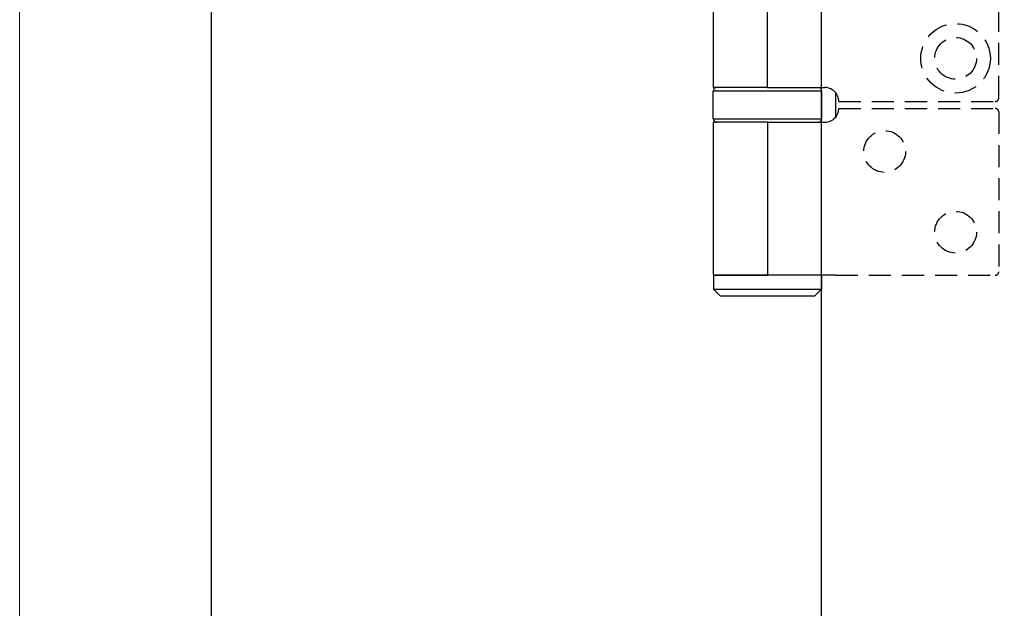
# Model space of a CAD drawing. Units: millimetres. Extents: x 7818 to 11716, y -2480 to 960.
# Drawn here: x 7819 to 7961, y 48 to 133 of the extents above; entities that cross this region are included whole.
import ezdxf

# ---------------------------------------------------------------- set-up
doc = ezdxf.new("R2010")
doc.units = ezdxf.units.MM
doc.linetypes.add('HIDDEN', pattern=[9.525, 6.35, -3.175])
for name, color, linetype in [('Border', 7, 'Continuous'), ('Dims', 7, 'Continuous'), ('Door', 4, 'Continuous')]:
    doc.layers.add(name, color=color, linetype=linetype)
doc.styles.get("Standard").update_dxf_attribs({"font": 'tahoma.ttf'})
doc.dimstyles.get("Standard").update_dxf_attribs({"dimtxt": 3, "dimasz": 3, "dimexe": 3, "dimexo": 1.5, "dimgap": 1, "dimtad": 1, "dimdec": 0, "dimlfac": 2, "dimzin": 0, "dimdsep": 46, "dimtxsty": 'Standard', "dimcen": 0.09, "dimadec": 0, "dimazin": 0, "dimtfac": 1, "dimtdec": 0, "dimtofl": 0, "dimtmove": 0, "dimatfit": 3, "dimfxl": 1, "dimtolj": 1, "dimtzin": 0, "dimarcsym": 0})

# ---------------------------------------------------------------- blocks, each defined once
blk = doc.blocks.new('*D120')
at = {"layer": 'Defpoints', "color": 0, "transparency": 16777216}
for p in [(7934.59, 485.33), (7934.59, -5.03), (7986.55, -5.03)]:
    blk.add_point(p, dxfattribs=at)
at = {"layer": 'Dims', "color": 0, "lineweight": -2, "transparency": 16777216}
for p, q in [((7934.59, 485.33), (7864.14, 485.33)), ((7974.55, 485.33), (7946.59, 485.33))]:
    blk.add_line(p, q, dxfattribs=at)
at = {"layer": 'Dims', "color": 0, "transparency": 16777216}
for points in [[(7946.59, 487.33), (7946.59, 483.33), (7934.59, 485.33)], [(7974.55, 487.33), (7974.55, 483.33), (7986.55, 485.33)]]:
    blk.add_solid(points, dxfattribs=at)
at = {"layer": 'Dims', "color": 0, "transparency": 16777216, "insert": (7893.36, 503.99), "char_height": 10, "attachment_point": 5}
blk.add_mtext('\\A1;35 MIN.\\P68 MAX.', dxfattribs=at)
blk = doc.blocks.new('*D121')
at = {"layer": 'Defpoints', "color": 0, "transparency": 16777216}
for p in [(7934.59, 745.97), (7846.87, -5.03), (7934.59, -5.03)]:
    blk.add_point(p, dxfattribs=at)
at = {"layer": 'Dims', "color": 0, "lineweight": -2, "transparency": 16777216}
for p, q in [((7933.09, 745.97), (7843.87, 745.97)), ((7846.87, 733.97), (7846.87, 409.73)), ((7846.87, 409.73), (7854.37, 404.73)), ((7854.37, 404.73), (7839.37, 399.73)), ((7839.37, 399.73), (7846.87, 394.73)), ((7846.87, 394.73), (7846.87, 6.97)), ((7933.09, -5.03), (7843.87, -5.03))]:
    blk.add_line(p, q, dxfattribs=at)
at = {"layer": 'Dims', "color": 0, "transparency": 16777216}
for points in [[(7844.87, 733.97), (7848.87, 733.97), (7846.87, 745.97)], [(7844.87, 6.97), (7848.87, 6.97), (7846.87, -5.03)]]:
    blk.add_solid(points, dxfattribs=at)
at = {"layer": 'Dims', "color": 0, "transparency": 16777216, "insert": (7836.66, 361.97), "char_height": 10, "attachment_point": 5, "rotation": 90}
blk.add_mtext('\\A1;3300 MAX.', dxfattribs=at)

msp = doc.modelspace()

# ---------------------------------------------------------------- linework, layer by layer
at = {"color": 212, "linetype": 'HIDDEN', "ltscale": 0.5}
for p, q in [((7960.09, 121.47), (7960.09, 170.47)), ((7937.09, 120.97), (7959.59, 120.97)), ((7937.09, 119.97), (7959.59, 119.97)), ((7960.09, 119.47), (7960.09, 96.47)), ((7936.65, 95.97), (7959.59, 95.97))]:
    msp.add_line(p, q, dxfattribs=at)
at = {"color": 212, "ltscale": 0.5}
for p, q in [((7919.09, 122.97), (7919.09, 168.97)), ((7926.84, 122.97), (7926.84, 168.97)), ((7934.64, 122.47), (7919.04, 122.47)), ((7919.04, 118.47), (7919.04, 122.47)), ((7926.84, 122.97), (7919.09, 122.97)), ((7926.84, 122.97), (7935.09, 122.97)), ((7934.64, 118.47), (7934.64, 122.47)), ((7936.65, 118.72), (7936.65, 122.22)), ((7919.04, 118.47), (7934.64, 118.47)), ((7926.84, 117.97), (7919.09, 117.97)), ((7919.09, 95.97), (7919.09, 117.97)), ((7926.84, 117.97), (7935.09, 117.97)), ((7926.84, 117.97), (7926.84, 95.97)), ((7926.84, 95.97), (7919.09, 95.97)), ((7919.09, 95.97), (7919.09, 93.97)), ((7919.09, 95.97), (7926.84, 95.97)), ((7936.65, 95.97), (7926.84, 95.97)), ((7934.59, 95.97), (7934.59, 93.97)), ((7919.09, 93.97), (7934.59, 93.97)), ((7920.09, 92.97), (7919.09, 93.97)), ((7933.59, 92.97), (7934.59, 93.97)), ((7933.59, 92.97), (7920.09, 92.97))]:
    msp.add_line(p, q, dxfattribs=at)
at = {"color": 212, "linetype": 'HIDDEN', "ltscale": 0.5}
for centre, radius in [((7953.89, 127.17), 5), ((7953.89, 127.17), 3), ((7943.69, 113.77), 3), ((7953.89, 102.17), 3)]:
    msp.add_circle(centre, radius, dxfattribs=at)
at = {"color": 212, "ltscale": 0.5}
for centre, radius, start, end in [((7919.54, 122.47), 0.5, 90, 180), ((7934.14, 122.47), 0.5, 0, 90), ((7935.09, 120.97), 2, 38.8178, 90), ((7919.54, 118.47), 0.5, 180, 270), ((7934.14, 118.47), 0.5, 270, 0), ((7935.09, 119.97), 2, 270, 321.1822)]:
    msp.add_arc(centre, radius, start, end, dxfattribs=at)
at = {"color": 212, "linetype": 'HIDDEN', "ltscale": 0.5}
for centre, radius, start, end in [((7935.09, 120.97), 2, 0, 38.8178), ((7959.59, 121.47), 0.5, 270, 0), ((7935.09, 119.97), 2, 321.1822, 0), ((7959.59, 119.47), 0.5, 0, 90), ((7959.59, 96.47), 0.5, 270, 0)]:
    msp.add_arc(centre, radius, start, end, dxfattribs=at)
at = {"layer": 'Border', "lineweight": 0}
msp.add_lwpolyline([(10116.24, -687.25), (7819.31, -687.25), (7819.31, 922.38), (10116.24, 922.38)], close=True, dxfattribs=at)
at = {"layer": 'Door'}
msp.add_line((7934.59, -5.03), (7934.59, 745.97), dxfattribs=at)

# ---------------------------------------------------------------- dimensions: what is measured, and where the dimension line sits
at = {"layer": 'Dims'}
dim = msp.add_linear_dim(base=(7846.87, -5.03), p1=(7934.59, 745.97), p2=(7934.59, -5.03), angle=90, text='3300 MAX.', dimstyle='Standard', override={"dimtxt": 10, "dimasz": 12, "dimgap": 5}, dxfattribs=at)
dim.commit()
dim.dimension.update_dxf_attribs({"geometry": '*D121', "text_midpoint": (7846.87, 361.97), "dimtype": 160})
dim = msp.add_linear_dim(base=(7934.59, 485.33), p1=(7986.55, -5.03), p2=(7934.59, -5.03), text='35 MIN.\\P68 MAX.', dimstyle='Standard', override={"dimtxt": 10, "dimasz": 12, "dimgap": 5, "dimse1": 1, "dimse2": 1}, dxfattribs=at)
dim.commit()
dim.dimension.update_dxf_attribs({"geometry": '*D120', "text_midpoint": (7893.36, 485.33), "dimtype": 160})

doc.saveas('drawing.dxf')
